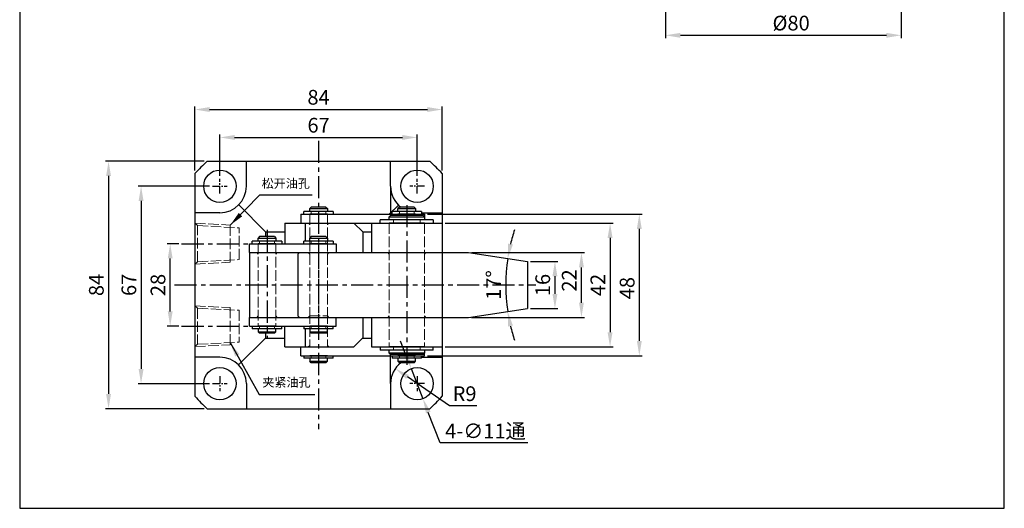
# Model space of a CAD drawing. Units: millimetres. Extents: x 1390 to 1725, y -831 to -339.
# Drawn here: x 1390 to 1725, y -831 to -665 of the extents above; entities that cross this region are included whole.
import ezdxf

# ---------------------------------------------------------------- set-up
doc = ezdxf.new("R2010")
doc.units = ezdxf.units.MM
doc.linetypes.add('ACAD_ISO02W100', pattern=[15, 12, -3])
doc.linetypes.add('CENTERX2', pattern=[4, 2.5, -0.5, 0.5, -0.5])
doc.layers.add('1l', color=7, linetype='Continuous')
doc.layers.add('6', color=6, linetype='CENTERX2')
doc.layers.add('7L', color=3, linetype='Continuous', lineweight=30)
doc.layers.add('文字线', color=4, linetype='ACAD_ISO02W100', lineweight=13)
doc.styles.get("Standard").update_dxf_attribs({"font": 'txt.shx'})
doc.dimstyles.new('ISO-25', dxfattribs={"dimtxt": 2.5, "dimasz": 2.5, "dimexe": 1, "dimexo": 1, "dimgap": 1, "dimtad": 1, "dimtoh": 1, "dimdsep": 46, "dimtxsty": 'Standard', "dimcen": 2.5, "dimclrd": 1, "dimclre": 1, "dimclrt": 3, "dimadec": 0, "dimazin": 0, "dimtfac": 1, "dimtmove": 0, "dimatfit": 3, "dimfxl": 0, "dimarcsym": 0})
doc.dimstyles.new('ISO-25$2', dxfattribs={"dimtxt": 3, "dimasz": 3, "dimexe": 1.25, "dimexo": 1, "dimtad": 1, "dimtoh": 1, "dimdsep": 46, "dimtxsty": 'Standard', "dimcen": 3, "dimclrd": 1, "dimclre": 1, "dimclrt": 3, "dimadec": 0, "dimazin": 0, "dimtfac": 1, "dimtmove": 0, "dimatfit": 3, "dimfxl": 0, "dimarcsym": 0})

# ---------------------------------------------------------------- blocks, each defined once
blk = doc.blocks.new('*D344')
at = {"color": 1, "lineweight": -2}
for p, q in [((1528.85, -730.77), (1601.83, -730.77)), ((1600.83, -735.77), (1600.83, -773.77)), ((1528.85, -778.77), (1601.83, -778.77))]:
    blk.add_line(p, q, dxfattribs=at)
at = {"color": 1}
for points in [[(1600, -735.77), (1601.67, -735.77), (1600.83, -730.77)], [(1600, -773.77), (1601.67, -773.77), (1600.83, -778.77)]]:
    blk.add_solid(points, dxfattribs=at)
at = {"layer": 'Defpoints', "color": 0}
for p in [(1527.85, -730.77), (1527.85, -778.77), (1600.83, -778.77)]:
    blk.add_point(p, dxfattribs=at)
at = {"color": 3, "insert": (1597.33, -755.84), "char_height": 5, "attachment_point": 5, "rotation": 90}
blk.add_mtext('48', dxfattribs=at)
blk = doc.blocks.new('*D343')
at = {"color": 1, "lineweight": -2}
for p, q in [((1534.85, -733.79), (1591.9, -733.79)), ((1590.9, -738.79), (1590.9, -770.79)), ((1534.85, -775.79), (1591.9, -775.79))]:
    blk.add_line(p, q, dxfattribs=at)
at = {"color": 1}
for points in [[(1590.06, -738.79), (1591.73, -738.79), (1590.9, -733.79)], [(1590.06, -770.79), (1591.73, -770.79), (1590.9, -775.79)]]:
    blk.add_solid(points, dxfattribs=at)
at = {"layer": 'Defpoints', "color": 0}
for p in [(1533.85, -733.79), (1533.85, -775.79), (1590.9, -775.79)]:
    blk.add_point(p, dxfattribs=at)
at = {"color": 3, "insert": (1587.4, -754.79), "char_height": 5, "attachment_point": 5, "rotation": 90}
blk.add_mtext('42', dxfattribs=at)
blk = doc.blocks.new('*D342')
at = {"color": 1, "lineweight": -2}
for p, q in [((1521.55, -778.48), (1519.74, -773.82)), ((1523.36, -783.14), (1527.34, -793.39)), ((1533.16, -808.39), (1529.15, -798.05)), ((1562.94, -808.39), (1533.16, -808.39))]:
    blk.add_line(p, q, dxfattribs=at)
at = {"color": 1}
for points in [[(1522.33, -778.18), (1520.78, -778.78), (1523.36, -783.14)], [(1529.93, -797.75), (1528.37, -798.36), (1527.34, -793.39)]]:
    blk.add_solid(points, dxfattribs=at)
at = {"layer": 'Defpoints', "color": 0}
for p in [(1523.36, -783.14), (1527.34, -793.39)]:
    blk.add_point(p, dxfattribs=at)
at = {"color": 3, "insert": (1548.55, -804.34), "char_height": 5, "attachment_point": 5}
blk.add_mtext('4-∅11{\\fSimSun|b0|i0|c134|p54;通}', dxfattribs=at)
blk = doc.blocks.new('*D366')
at = {"color": 1, "lineweight": -2}
for p, q in [((1458.35, -717.77), (1458.35, -703.7)), ((1463.35, -704.7), (1520.35, -704.7)), ((1525.35, -717.77), (1525.35, -703.7))]:
    blk.add_line(p, q, dxfattribs=at)
at = {"color": 1}
for points in [[(1463.35, -703.87), (1463.35, -705.54), (1458.35, -704.7)], [(1520.35, -703.87), (1520.35, -705.54), (1525.35, -704.7)]]:
    blk.add_solid(points, dxfattribs=at)
at = {"layer": 'Defpoints', "color": 0}
for p in [(1525.35, -704.7), (1458.35, -718.77), (1525.35, -718.77)]:
    blk.add_point(p, dxfattribs=at)
at = {"color": 3, "insert": (1491.88, -701.2), "char_height": 5, "attachment_point": 5}
blk.add_mtext('67', dxfattribs=at)
blk = doc.blocks.new('*D341')
at = {"color": 1, "lineweight": -2}
for p, q in [((1449.85, -715.97), (1449.85, -694.22)), ((1454.85, -695.22), (1528.85, -695.22)), ((1533.85, -715.97), (1533.85, -694.22))]:
    blk.add_line(p, q, dxfattribs=at)
at = {"color": 1}
for points in [[(1454.85, -694.39), (1454.85, -696.06), (1449.85, -695.22)], [(1528.85, -694.39), (1528.85, -696.06), (1533.85, -695.22)]]:
    blk.add_solid(points, dxfattribs=at)
at = {"layer": 'Defpoints', "color": 0}
for p in [(1533.85, -695.22), (1449.85, -716.97), (1533.85, -716.97)]:
    blk.add_point(p, dxfattribs=at)
at = {"color": 3, "insert": (1491.87, -691.72), "char_height": 5, "attachment_point": 5}
blk.add_mtext('84', dxfattribs=at)
blk = doc.blocks.new('*D365')
at = {"color": 1, "lineweight": -2}
for p, q in [((1444.36, -740.77), (1440.46, -740.77)), ((1441.46, -763.77), (1441.46, -745.77)), ((1444.36, -768.77), (1440.46, -768.77))]:
    blk.add_line(p, q, dxfattribs=at)
at = {"color": 1}
for points in [[(1440.63, -745.77), (1442.29, -745.77), (1441.46, -740.77)], [(1440.63, -763.77), (1442.29, -763.77), (1441.46, -768.77)]]:
    blk.add_solid(points, dxfattribs=at)
at = {"layer": 'Defpoints', "color": 0}
for p in [(1441.46, -740.77), (1445.36, -740.77), (1445.36, -768.77)]:
    blk.add_point(p, dxfattribs=at)
at = {"color": 3, "insert": (1437.96, -754.78), "char_height": 5, "attachment_point": 5, "rotation": 90}
blk.add_mtext('28', dxfattribs=at)
blk = doc.blocks.new('*D340')
at = {"color": 1, "lineweight": -2}
for p, q in [((1543.85, -743.79), (1582.17, -743.79)), ((1581.17, -760.79), (1581.17, -748.79)), ((1543.85, -765.79), (1582.17, -765.79))]:
    blk.add_line(p, q, dxfattribs=at)
at = {"color": 1}
for points in [[(1580.34, -748.79), (1582, -748.79), (1581.17, -743.79)], [(1580.34, -760.79), (1582, -760.79), (1581.17, -765.79)]]:
    blk.add_solid(points, dxfattribs=at)
at = {"layer": 'Defpoints', "color": 0}
for p in [(1542.85, -743.79), (1581.17, -743.79), (1542.85, -765.79)]:
    blk.add_point(p, dxfattribs=at)
at = {"color": 3, "insert": (1577.67, -753.24), "char_height": 5, "attachment_point": 5, "rotation": 90}
blk.add_mtext('22', dxfattribs=at)
blk = doc.blocks.new('*D364')
at = {"color": 1, "lineweight": -2}
for p, q in [((1609.77, -658.32), (1609.77, -671.04)), ((1689.77, -658.32), (1689.77, -671.04)), ((1614.77, -670.04), (1684.77, -670.04))]:
    blk.add_line(p, q, dxfattribs=at)
at = {"color": 1}
for points in [[(1614.77, -669.21), (1614.77, -670.87), (1609.77, -670.04)], [(1684.77, -669.21), (1684.77, -670.87), (1689.77, -670.04)]]:
    blk.add_solid(points, dxfattribs=at)
at = {"layer": 'Defpoints', "color": 0}
for p in [(1609.77, -657.32), (1689.77, -657.32), (1689.77, -670.04)]:
    blk.add_point(p, dxfattribs=at)
at = {"color": 3, "insert": (1652.41, -666.54), "char_height": 5, "attachment_point": 5}
blk.add_mtext('%%c80', dxfattribs=at)
blk = doc.blocks.new('*D359')
at = {"color": 1, "lineweight": -2}
for p, q in [((1563.85, -746.79), (1573.17, -746.79)), ((1572.17, -751.79), (1572.17, -757.79)), ((1563.85, -762.79), (1573.17, -762.79))]:
    blk.add_line(p, q, dxfattribs=at)
at = {"color": 1}
for points in [[(1571.34, -751.79), (1573, -751.79), (1572.17, -746.79)], [(1571.34, -757.79), (1573, -757.79), (1572.17, -762.79)]]:
    blk.add_solid(points, dxfattribs=at)
at = {"layer": 'Defpoints', "color": 0}
for p in [(1562.85, -746.79), (1562.85, -762.79), (1572.17, -762.79)]:
    blk.add_point(p, dxfattribs=at)
at = {"color": 3, "insert": (1568.67, -754.79), "char_height": 5, "attachment_point": 5, "rotation": 90}
blk.add_mtext('16', dxfattribs=at)
blk = doc.blocks.new('*D358')
at = {"color": 1, "lineweight": -2}
for start, end in [(162.031, 166.7501), (171.4692, 188.5308), (193.2499, 197.969)]:
    blk.add_arc((1616.19, -754.79), 60.72, start, end, dxfattribs=at)
at = {"color": 1}
for points in [[(1557.9, -741.03), (1556.26, -740.72), (1556.13, -745.78)], [(1556.26, -768.87), (1557.9, -768.55), (1556.13, -763.8)]]:
    blk.add_solid(points, dxfattribs=at)
at = {"layer": 'Defpoints', "color": 0}
for p in [(1542.85, -743.79), (1562.85, -746.79), (1555.54, -751.78), (1542.85, -765.79), (1562.85, -762.79)]:
    blk.add_point(p, dxfattribs=at)
at = {"color": 3, "insert": (1551.96, -754.79), "char_height": 5, "attachment_point": 5, "rotation": 90}
blk.add_mtext('17°', dxfattribs=at)
blk = doc.blocks.new('*D357')
at = {"color": 1, "lineweight": -2}
for p, q in [((1454.85, -721.27), (1430.57, -721.27)), ((1431.57, -726.27), (1431.57, -783.27)), ((1454.85, -788.27), (1430.57, -788.27))]:
    blk.add_line(p, q, dxfattribs=at)
at = {"color": 1}
for points in [[(1430.74, -726.27), (1432.41, -726.27), (1431.57, -721.27)], [(1430.74, -783.27), (1432.41, -783.27), (1431.57, -788.27)]]:
    blk.add_solid(points, dxfattribs=at)
at = {"layer": 'Defpoints', "color": 0}
for p in [(1455.85, -721.27), (1431.57, -788.27), (1455.85, -788.27)]:
    blk.add_point(p, dxfattribs=at)
at = {"color": 3, "insert": (1428.07, -754.72), "char_height": 5, "attachment_point": 5, "rotation": 90}
blk.add_mtext('67', dxfattribs=at)
blk = doc.blocks.new('*D356')
at = {"color": 1, "lineweight": -2}
for p, q in [((1453.06, -712.77), (1419.52, -712.77)), ((1420.52, -717.77), (1420.52, -791.77)), ((1453.06, -796.77), (1419.52, -796.77))]:
    blk.add_line(p, q, dxfattribs=at)
at = {"color": 1}
for points in [[(1419.69, -717.77), (1421.36, -717.77), (1420.52, -712.77)], [(1419.69, -791.77), (1421.36, -791.77), (1420.52, -796.77)]]:
    blk.add_solid(points, dxfattribs=at)
at = {"layer": 'Defpoints', "color": 0}
for p in [(1454.06, -712.77), (1420.52, -796.77), (1454.06, -796.77)]:
    blk.add_point(p, dxfattribs=at)
at = {"color": 3, "insert": (1417.02, -754.76), "char_height": 5, "attachment_point": 5, "rotation": 90}
blk.add_mtext('84', dxfattribs=at)
blk = doc.blocks.new('*D345')
at = {"color": 1, "lineweight": -2}
for p, q in [((1536.3, -795.82), (1522.06, -785.99)), ((1545.64, -795.82), (1536.3, -795.82))]:
    blk.add_line(p, q, dxfattribs=at)
at = {"color": 1}
blk.add_solid([(1522.53, -785.31), (1521.59, -786.68), (1517.94, -783.15)], dxfattribs=at)
at = {"layer": 'Defpoints', "color": 0}
for p in [(1517.94, -783.15), (1525.35, -788.27)]:
    blk.add_point(p, dxfattribs=at)
at = {"color": 3, "insert": (1541.47, -792.32), "char_height": 5, "attachment_point": 5}
blk.add_mtext('R9', dxfattribs=at)

msp = doc.modelspace()

# ---------------------------------------------------------------- linework, layer by layer
for p, q in [((1454.06, -712.765), (1529.644, -712.765)), ((1467.352, -721.265), (1467.352, -712.765)), ((1516.352, -721.265), (1516.352, -712.765)), ((1449.852, -716.973), (1449.852, -792.558)), ((1533.852, -716.973), (1533.852, -743.79)), ((1516.352, -721.265), (1516.352, -730.765)), ((1473.852, -736.79), (1464.757, -727.613)), ((1489.352, -728.365), (1488.852, -728.865)), ((1488.852, -729.865), (1488.852, -728.865)), ((1488.852, -728.865), (1494.852, -728.865)), ((1494.352, -728.365), (1489.352, -728.365)), ((1494.352, -728.365), (1494.852, -728.865)), ((1494.852, -728.865), (1494.852, -729.865)), ((1515.877, -730.765), (1518.988, -727.654)), ((1519.352, -728.365), (1518.852, -728.865)), ((1518.852, -728.865), (1524.852, -728.865)), ((1518.852, -729.865), (1518.852, -728.865)), ((1524.352, -728.365), (1519.352, -728.365)), ((1524.352, -728.365), (1524.852, -728.865)), ((1524.852, -728.865), (1524.852, -729.865)), ((1458.352, -730.265), (1449.852, -730.265)), ((1485.852, -730.765), (1527.852, -730.765)), ((1485.852, -730.765), (1485.852, -733.765)), ((1496.852, -729.865), (1486.852, -729.865)), ((1486.852, -730.765), (1486.852, -729.865)), ((1494.852, -730.765), (1488.852, -730.765)), ((1496.852, -729.865), (1496.852, -730.765)), ((1516.352, -731.19), (1515.852, -731.69)), ((1515.852, -731.69), (1527.852, -731.69)), ((1515.852, -732.69), (1515.852, -731.69)), ((1527.352, -731.19), (1516.352, -731.19)), ((1516.852, -730.765), (1516.852, -729.865)), ((1526.852, -729.865), (1516.852, -729.865)), ((1524.852, -730.765), (1518.852, -730.765)), ((1526.852, -729.865), (1526.852, -730.765)), ((1526.852, -730.265), (1533.852, -730.265)), ((1527.352, -731.19), (1527.852, -731.69)), ((1527.852, -730.765), (1527.852, -732.69)), ((1480.356, -733.765), (1512.852, -733.765)), ((1480.356, -733.765), (1480.356, -740.765)), ((1487.284, -733.765), (1487.284, -739.865)), ((1506.852, -736.765), (1503.852, -733.765)), ((1509.852, -733.79), (1533.852, -733.79)), ((1509.852, -733.79), (1509.852, -743.79)), ((1530.852, -732.69), (1512.852, -732.69)), ((1512.852, -733.79), (1512.852, -732.69)), ((1527.852, -733.79), (1515.852, -733.79)), ((1530.852, -732.69), (1530.852, -733.79)), ((1471.852, -738.365), (1471.352, -738.865)), ((1471.352, -738.865), (1477.352, -738.865)), ((1471.352, -739.865), (1471.352, -738.865)), ((1476.852, -738.365), (1471.852, -738.365)), ((1473.852, -736.79), (1473.852, -738.365)), ((1473.852, -736.79), (1480.356, -736.79)), ((1476.852, -738.365), (1477.352, -738.865)), ((1477.352, -738.865), (1477.352, -739.865)), ((1489.352, -738.365), (1488.852, -738.865)), ((1488.852, -738.865), (1494.852, -738.865)), ((1488.852, -739.865), (1488.852, -738.865)), ((1494.352, -738.365), (1489.352, -738.365)), ((1494.352, -738.365), (1494.852, -738.865)), ((1494.852, -738.865), (1494.852, -739.865)), ((1506.852, -736.765), (1506.852, -743.79)), ((1506.852, -736.79), (1509.852, -736.79)), ((1509.852, -736.79), (1509.852, -743.79)), ((1468.352, -740.765), (1497.852, -740.765)), ((1468.352, -743.765), (1468.352, -740.765)), ((1469.352, -740.765), (1469.352, -739.865)), ((1479.352, -739.865), (1469.352, -739.865)), ((1477.352, -740.765), (1471.352, -740.765)), ((1479.352, -739.865), (1479.352, -740.765)), ((1486.852, -740.765), (1486.852, -739.865)), ((1496.852, -739.865), (1486.852, -739.865)), ((1494.852, -740.765), (1488.852, -740.765)), ((1496.852, -739.865), (1496.852, -740.765)), ((1497.852, -740.765), (1497.852, -743.79)), ((1468.352, -743.765), (1468.352, -765.765)), ((1468.352, -743.765), (1487.284, -743.765)), ((1484.852, -744.29), (1485.352, -743.79)), ((1484.852, -744.29), (1484.852, -765.29)), ((1485.352, -743.79), (1542.852, -743.79)), ((1533.852, -743.79), (1533.852, -765.79)), ((1542.852, -743.79), (1562.852, -746.79)), ((1562.852, -746.79), (1562.852, -762.79)), ((1468.352, -765.765), (1487.284, -765.765)), ((1468.352, -768.765), (1468.352, -765.765)), ((1484.852, -765.29), (1485.352, -765.79)), ((1485.352, -765.79), (1542.852, -765.79)), ((1487.284, -765.765), (1487.284, -765.79)), ((1497.852, -768.765), (1497.852, -765.79)), ((1506.852, -765.79), (1506.852, -772.765)), ((1509.852, -765.79), (1509.852, -772.79)), ((1509.852, -765.79), (1509.852, -775.79)), ((1516.352, -765.79), (1516.352, -765.765)), ((1533.852, -765.79), (1533.852, -792.558)), ((1542.852, -765.79), (1562.852, -762.79)), ((1562.852, -762.79), (1562.852, -762.79)), ((1468.352, -768.765), (1497.852, -768.765)), ((1469.352, -768.765), (1469.352, -769.665)), ((1477.352, -768.765), (1471.352, -768.765)), ((1479.352, -769.665), (1479.352, -768.765)), ((1480.356, -775.765), (1480.356, -768.765)), ((1486.852, -768.765), (1486.852, -769.665)), ((1494.852, -768.765), (1488.852, -768.765)), ((1496.852, -769.665), (1496.852, -768.765)), ((1479.352, -769.665), (1469.352, -769.665)), ((1471.352, -769.665), (1471.352, -770.665)), ((1471.852, -771.165), (1471.352, -770.665)), ((1471.352, -770.665), (1477.352, -770.665)), ((1476.852, -771.165), (1471.852, -771.165)), ((1473.852, -771.165), (1473.852, -772.79)), ((1476.852, -771.165), (1477.352, -770.665)), ((1477.352, -770.665), (1477.352, -769.665)), ((1496.852, -769.665), (1486.852, -769.665)), ((1487.284, -769.665), (1487.284, -775.765)), ((1488.852, -769.665), (1488.852, -770.665)), ((1489.352, -771.165), (1488.852, -770.665)), ((1488.852, -770.665), (1494.852, -770.665)), ((1494.352, -771.165), (1489.352, -771.165)), ((1494.352, -771.165), (1494.852, -770.665)), ((1494.852, -770.665), (1494.852, -769.665)), ((1473.852, -772.79), (1464.716, -781.926)), ((1473.852, -772.79), (1480.356, -772.79)), ((1480.356, -775.765), (1503.852, -775.765)), ((1485.852, -778.765), (1485.852, -775.765)), ((1503.852, -775.765), (1506.852, -772.765)), ((1506.827, -772.79), (1509.852, -772.79)), ((1509.852, -775.79), (1533.852, -775.79)), ((1512.852, -775.79), (1512.852, -776.89)), ((1527.852, -775.79), (1515.852, -775.79)), ((1530.852, -776.89), (1530.852, -775.79)), ((1458.352, -779.265), (1449.852, -779.265)), ((1485.852, -778.765), (1527.852, -778.765)), ((1486.852, -778.765), (1486.852, -779.665)), ((1494.852, -778.765), (1488.852, -778.765)), ((1496.852, -779.665), (1496.852, -778.765)), ((1530.852, -776.89), (1512.852, -776.89)), ((1515.852, -777.89), (1515.852, -776.89)), ((1527.852, -777.89), (1515.852, -777.89)), ((1516.352, -778.39), (1515.852, -777.89)), ((1516.352, -788.265), (1516.352, -778.39)), ((1527.352, -778.39), (1516.352, -778.39)), ((1516.852, -778.765), (1516.852, -779.665)), ((1524.852, -778.765), (1518.852, -778.765)), ((1526.852, -779.665), (1526.852, -778.765)), ((1526.852, -779.265), (1533.852, -779.265)), ((1527.352, -778.39), (1527.852, -777.89)), ((1527.852, -776.89), (1527.852, -777.89)), ((1527.852, -778.765), (1527.852, -777.89)), ((1496.852, -779.665), (1486.852, -779.665)), ((1488.852, -779.665), (1488.852, -780.665)), ((1488.852, -780.665), (1494.852, -780.665)), ((1489.352, -781.165), (1488.852, -780.665)), ((1494.352, -781.165), (1489.352, -781.165)), ((1494.352, -781.165), (1494.852, -780.665)), ((1494.852, -780.665), (1494.852, -779.665)), ((1526.852, -779.665), (1516.852, -779.665)), ((1518.852, -779.665), (1518.852, -780.665)), ((1519.352, -781.165), (1518.852, -780.665)), ((1518.852, -780.665), (1524.852, -780.665)), ((1524.352, -781.165), (1519.352, -781.165)), ((1524.352, -781.165), (1524.852, -780.665)), ((1524.852, -780.665), (1524.852, -779.665)), ((1467.352, -788.265), (1467.352, -796.765)), ((1516.352, -788.265), (1516.352, -796.765)), ((1454.06, -796.765), (1529.644, -796.765))]:
    msp.add_line(p, q)
for centre in [(1458.352, -721.265), (1525.352, -721.265), (1458.352, -788.265), (1525.352, -788.265)]:
    msp.add_circle(centre, 5.5)
for centre, radius, start, end in [((1491.852, -754.765), 56.5, 131.98133, 138.01867), ((1491.852, -754.765), 56.5, 41.98133, 48.01867), ((1458.352, -721.265), 9, 270, 0), ((1525.352, -721.265), 9, 180, 232.0818), ((1458.352, -788.265), 9, 0, 90), ((1525.352, -788.265), 9, 127.9182, 180), ((1491.852, -754.765), 56.5, 221.98133, 228.01867), ((1491.852, -754.765), 56.5, 311.98133, 318.01867)]:
    msp.add_arc(centre, radius, start, end)
at = {"layer": '1l', "linetype": 'ByBlock'}
for p, q in [((1390.334, -338.573), (1390.334, -830.56)), ((1724.83, -830.56), (1724.83, -338.573)), ((1724.83, -830.56), (1724.83, -338.573)), ((1390.334, -830.56), (1724.83, -830.56))]:
    msp.add_line(p, q, dxfattribs=at)
at = {"layer": '6', "ltscale": 3}
for p, q in [((1491.852, -705.862), (1491.852, -803.669)), ((1521.852, -727.631), (1521.852, -781.928)), ((1491.852, -729.811), (1491.852, -779.72)), ((1474.352, -736.08), (1474.352, -772.815)), ((1445.36, -740.765), (1475.577, -740.765)), ((1491.852, -740.718), (1491.852, -768.863)), ((1442.948, -754.765), (1565.72, -754.765)), ((1445.36, -768.765), (1473.701, -768.765))]:
    msp.add_line(p, q, dxfattribs=at)
at = {"layer": '6'}
for p, q in [((1458.352, -723.765), (1458.352, -718.765)), ((1525.352, -723.765), (1525.352, -718.765)), ((1455.852, -721.265), (1460.852, -721.265)), ((1527.852, -721.265), (1522.852, -721.265)), ((1458.352, -785.765), (1458.352, -790.765)), ((1525.352, -785.765), (1525.352, -790.765)), ((1455.852, -788.265), (1460.852, -788.265)), ((1527.852, -788.265), (1522.852, -788.265))]:
    msp.add_line(p, q, dxfattribs=at)
at = {"layer": '文字线', "ltscale": 0.3}
for p, q in [((1488.852, -730.765), (1488.852, -745.226)), ((1489.352, -730.765), (1489.352, -729.865)), ((1494.352, -729.865), (1494.352, -730.765)), ((1494.852, -730.765), (1494.852, -745.226)), ((1519.352, -730.765), (1519.352, -729.865)), ((1524.352, -729.865), (1524.352, -730.765)), ((1449.852, -733.833), (1450.723, -734.63)), ((1449.852, -733.833), (1461.852, -734.462)), ((1450.723, -746.901), (1450.723, -734.63)), ((1450.723, -734.63), (1464.852, -735.37)), ((1461.852, -747.069), (1461.852, -734.462)), ((1464.852, -746.161), (1464.852, -735.37)), ((1488.352, -733.765), (1488.852, -734.265)), ((1494.852, -734.265), (1495.352, -733.765)), ((1515.852, -733.79), (1515.852, -775.79)), ((1517.352, -733.79), (1517.352, -732.69)), ((1526.352, -732.69), (1526.352, -733.79)), ((1527.852, -733.79), (1527.852, -775.79)), ((1471.352, -740.765), (1471.352, -768.765)), ((1471.852, -740.765), (1471.852, -739.865)), ((1476.852, -739.865), (1476.852, -740.765)), ((1477.352, -740.765), (1477.352, -768.765)), ((1489.352, -740.765), (1489.352, -739.865)), ((1494.352, -739.865), (1494.352, -740.765)), ((1470.852, -743.765), (1471.352, -744.265)), ((1477.352, -744.265), (1477.852, -743.765)), ((1488.352, -743.79), (1488.852, -744.29)), ((1488.852, -744.29), (1488.852, -765.29)), ((1494.852, -744.29), (1495.352, -743.79)), ((1494.852, -744.29), (1494.852, -765.29)), ((1515.352, -743.765), (1515.852, -744.265)), ((1527.852, -744.265), (1528.352, -743.765)), ((1449.852, -747.698), (1450.723, -746.901)), ((1449.852, -747.698), (1461.852, -747.069)), ((1450.723, -746.901), (1464.852, -746.161)), ((1449.852, -761.833), (1450.723, -762.63)), ((1449.852, -761.833), (1461.852, -762.462)), ((1450.723, -762.63), (1450.723, -774.901)), ((1450.723, -762.63), (1464.852, -763.37)), ((1461.852, -762.462), (1461.852, -775.069)), ((1464.852, -763.37), (1464.852, -774.161)), ((1470.852, -765.765), (1471.352, -765.265)), ((1477.352, -765.265), (1477.852, -765.765)), ((1488.352, -765.79), (1488.852, -765.29)), ((1488.852, -764.305), (1488.852, -775.765)), ((1488.852, -765.29), (1494.852, -765.29)), ((1494.852, -764.305), (1494.852, -775.765)), ((1494.852, -765.29), (1495.352, -765.79)), ((1515.352, -765.79), (1515.852, -765.29)), ((1527.852, -765.265), (1528.352, -765.765)), ((1527.852, -765.29), (1528.352, -765.79)), ((1471.852, -768.765), (1471.852, -769.665)), ((1476.852, -769.665), (1476.852, -768.765)), ((1489.352, -768.765), (1489.352, -769.665)), ((1494.352, -769.665), (1494.352, -768.765)), ((1449.852, -775.698), (1450.723, -774.901)), ((1449.852, -775.698), (1461.852, -775.069)), ((1450.723, -774.901), (1464.852, -774.161)), ((1488.352, -775.765), (1488.852, -775.265)), ((1494.852, -775.265), (1495.352, -775.765)), ((1517.352, -775.79), (1517.352, -776.89)), ((1526.352, -776.89), (1526.352, -775.79)), ((1489.352, -778.765), (1489.352, -779.665)), ((1494.352, -779.665), (1494.352, -778.765)), ((1519.352, -778.765), (1519.352, -779.665)), ((1524.352, -779.665), (1524.352, -778.765))]:
    msp.add_line(p, q, dxfattribs=at)

# ---------------------------------------------------------------- texts
at = {"layer": '7L', "char_height": 3, "attachment_point": 2}
for s, insert in [('{\\fSimSun|b0|i0|c134|p2;松开油孔}', (1480.73, -718.81)), ('{\\fSimSun|b0|i0|c134|p2;夹紧油孔}', (1480.972, -786.289))]:
    msp.add_mtext(s, dxfattribs=dict(at, insert=insert))

# ---------------------------------------------------------------- dimensions: what is measured, and where the dimension line sits
dim = msp.add_linear_dim(base=(1689.768, -670.04), p1=(1609.768, -657.324), p2=(1689.768, -657.324), text='%%c<>', dimstyle='ISO-25', override={"dimtxt": 5, "dimasz": 5})
dim.commit()
dim.dimension.update_dxf_attribs({"geometry": '*D364', "text_midpoint": (1652.413, -670.04), "dimtype": 160})
for base, p1, p2, picture, middle in [((1533.852, -695.225), (1449.852, -716.973), (1533.852, -716.973), '*D341', (1491.871, -695.225)), ((1525.352, -704.704), (1458.352, -718.765), (1525.352, -718.765), '*D366', (1491.877, -704.704))]:
    dim = msp.add_linear_dim(base=base, p1=p1, p2=p2, dimstyle='ISO-25', override={"dimtxt": 5, "dimasz": 5})
    dim.commit()
    dim.dimension.update_dxf_attribs({"geometry": picture, "text_midpoint": middle, "dimtype": 160})
for base, p1, p2, picture, middle in [((1420.522, -796.765), (1454.06, -712.765), (1454.06, -796.765), '*D356', (1420.522, -754.759)), ((1431.574, -788.265), (1455.852, -721.265), (1455.852, -788.265), '*D357', (1431.574, -754.724)), ((1600.834, -778.765), (1527.852, -730.765), (1527.852, -778.765), '*D344', (1600.834, -755.845)), ((1441.459, -740.765), (1445.36, -768.765), (1445.36, -740.765), '*D365', (1441.459, -754.784)), ((1581.172, -743.79), (1542.852, -765.79), (1542.852, -743.79), '*D340', (1581.172, -753.24))]:
    dim = msp.add_linear_dim(base=base, p1=p1, p2=p2, angle=90, dimstyle='ISO-25', override={"dimtxt": 5, "dimasz": 5})
    dim.commit()
    dim.dimension.update_dxf_attribs({"geometry": picture, "text_midpoint": middle, "dimtype": 160})
for base, p1, p2, picture, middle in [((1590.896, -775.79), (1533.852, -733.79), (1533.852, -775.79), '*D343', (1587.396, -754.79)), ((1572.169, -762.79), (1562.852, -746.79), (1562.852, -762.79), '*D359', (1568.669, -754.79))]:
    dim = msp.add_linear_dim(base=base, p1=p1, p2=p2, angle=90, dimstyle='ISO-25', override={"dimtxt": 5, "dimasz": 5})
    dim.commit()
    dim.dimension.update_dxf_attribs({"geometry": picture, "text_midpoint": middle})
dim = msp.add_angular_dim_2l(base=(1555.537, -751.778), line1=((1542.852, -765.79), (1562.852, -762.79)), line2=((1542.852, -743.79), (1562.852, -746.79)), dimstyle='ISO-25$2', override={"dimtxt": 5, "dimasz": 5, "dimexe": 1, "dimgap": 1, "dimcen": 2.5})
dim.commit()
dim.dimension.update_dxf_attribs({"geometry": '*D358', "text_midpoint": (1551.962, -754.79)})
dim = msp.add_diameter_dim_2p(p1=(1523.362, -783.138), p2=(1527.342, -793.393), text='4-<>{\\fSimSun|b0|i0|c134|p54;通}', dimstyle='ISO-25', override={"dimtxt": 5, "dimasz": 5})
dim.commit()
dim.dimension.update_dxf_attribs({"geometry": '*D342', "text_midpoint": (1548.55, -804.345)})
dim = msp.add_radius_dim(center=(1525.352, -788.265), mpoint=(1517.944, -783.155), dimstyle='ISO-25', override={"dimtxt": 5, "dimasz": 5})
dim.commit()
dim.dimension.update_dxf_attribs({"geometry": '*D345', "text_midpoint": (1541.469, -795.819), "dimtype": 164})

# ---------------------------------------------------------------- leaders
for points in [[(1461.852, -734.462), (1471.868, -724.235), (1489.707, -724.235)], [(1461.852, -774.318), (1471.647, -791.984), (1490.636, -791.984)]]:
    msp.add_leader(points, dimstyle='ISO-25', override={"dimtxt": 5, "dimasz": 5})

doc.saveas('drawing.dxf')
